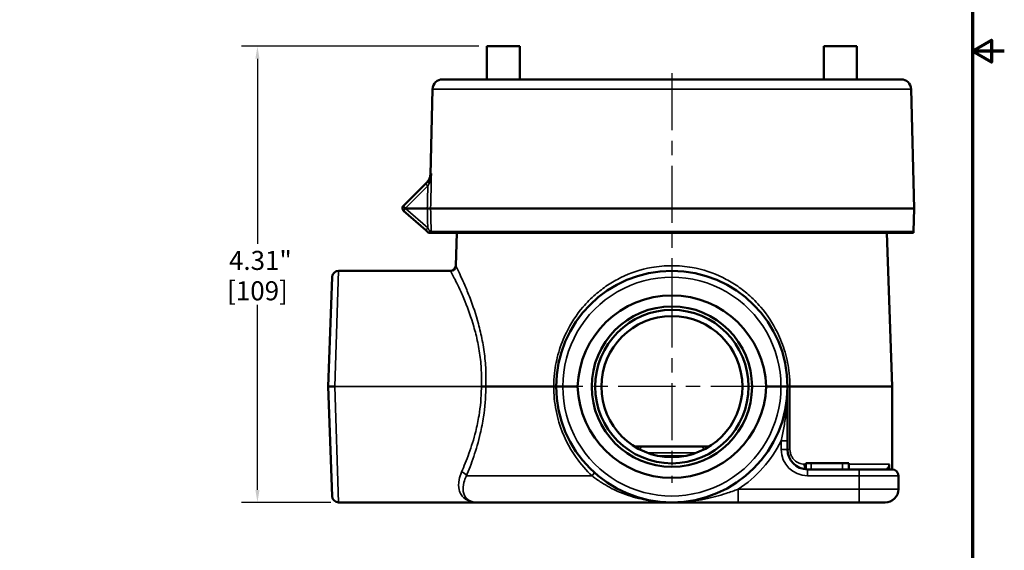
# Model space of a CAD drawing. Units: inches. Extents: x 0.2 to 26.2, y 0.2 to 20.2.
# Drawn here: x 16.9 to 26.2, y 5.5 to 10.5 of the extents above; entities that cross this region are included whole.
import ezdxf

# ---------------------------------------------------------------- set-up
doc = ezdxf.new("R2010")
doc.units = ezdxf.units.IN
doc.header["$LTSCALE"] = 1.2
doc.header["$MEASUREMENT"] = 0
doc.linetypes.add('CHAIN', pattern=[0.7087, 0.4724, -0.0591, 0.1181, -0.0591])
for name, color, linetype, lineweight in [('Border (ANSI)', 7, 'Continuous', 70), ('Center Mark (ANSI)', 7, 'Continuous', 25), ('Centerline (ANSI)', 7, 'Continuous', 25), ('Dimension (ANSI)', 7, 'Continuous', 25), ('Visible (ANSI)', 7, 'Continuous', 50), ('Visible Narrow (ANSI)', 7, 'Continuous', 35)]:
    doc.layers.add(name, color=color, linetype=linetype, lineweight=lineweight)
doc.styles.add('Note Text (ANSI)', font='tahoma.ttf')
doc.dimstyles.new('Default (ANSI)', dxfattribs={"dimscale": 1.2, "dimtxt": 0.1500000059604645, "dimasz": 0.09842519462108612, "dimexe": 0.125, "dimexo": 0.0625, "dimgap": 0.03149606299212598, "dimtad": 0, "dimtih": 1, "dimtoh": 1, "dimrnd": 1e-08, "dimzin": 4, "dimdsep": 46, "dimtxsty": 'Note Text (ANSI)', "dimcen": 0.09, "dimdle": 0.3937007874015748, "dimclrd": 256, "dimclre": 256, "dimclrt": 256, "dimadec": 0, "dimazin": 1, "dimtfac": 0.800000011920929, "dimtofl": 0, "dimtmove": 0, "dimatfit": 3, "dimfxl": 1, "dimtolj": 1, "dimtzin": 4, "dimlwd": -1, "dimlwe": -1, "dimarcsym": 0})

# ---------------------------------------------------------------- blocks, each defined once
blk = doc.blocks.new('Borders Default Border')
at = {"layer": 'Border (ANSI)', "flags": 128}
for points in [[(0.3937007874015748, 0.3937007874015748), (0.3937007874015748, 16.60629933274637), (21.60629963311623, 16.60629933274637), (21.60629963311623, 0.3937007874015748), (0.3937007874015748, 0.3937007874015748)], [(21.85629897230253, 8.500000060073972), (21.60629963311623, 8.500000060073972), (21.75629983736774, 8.586602699099563), (21.75629983736774, 8.413397421048382), (21.60629963311623, 8.500000060073972)]]:
    blk.add_lwpolyline(points, dxfattribs=at)
blk = doc.blocks.new('*D18')
at = {"layer": 'Defpoints', "color": 0, "transparency": 16777216}
for p in [(19.16450153921219, 10.24753563433815), (21.33360242399844, 10.24753563433815), (19.93216129424776, 5.937935634338155)]:
    blk.add_point(p, dxfattribs=at)
at = {"layer": 'Dimension (ANSI)', "transparency": 16777216}
for p, q in [((21.25860242399844, 10.24753563433815), (19.01450153921219, 10.24753563433815)), ((19.16450153921219, 10.12942540079285), (19.16450153921219, 8.379817126069126)), ((19.16450153921219, 6.056045867883459), (19.16450153921219, 7.805654142607191)), ((19.85716129424776, 5.937935634338155), (19.01450153921219, 5.937935634338155))]:
    blk.add_line(p, q, dxfattribs=at)
for points in [[(19.14481650028797, 10.12942540079285), (19.1841865781364, 10.12942540079285), (19.16450153921219, 10.24753563433815)], [(19.14481650028798, 6.056045867883459), (19.18418657813641, 6.056045867883459), (19.16450153921219, 5.937935634338155)]]:
    blk.add_solid(points, dxfattribs=at)
at = {"layer": 'Dimension (ANSI)', "transparency": 16777216, "char_height": 0.1800000071525574, "attachment_point": 5, "style": 'Note Text (ANSI)'}
for s, insert in [('\\A1; 4.31"', (19.16450153921219, 8.224278394579413)), ('\\A1;[109]', (19.16450153921219, 7.937196902848448))]:
    blk.add_mtext(s, dxfattribs=dict(at, insert=insert))

msp = doc.modelspace()

# ---------------------------------------------------------------- linework, layer by layer
at = {"layer": 'Center Mark (ANSI)', "linetype": 'CHAIN', "ltscale": 0.9524481296539307}
for p, q in [((23.08360242399742, 7.939935634338163), (23.08360242399742, 6.123935634338167)), ((23.99160242399742, 7.031935634338165), (22.17560242399742, 7.031935634338165))]:
    msp.add_line(p, q, dxfattribs=at)
at = {"layer": 'Centerline (ANSI)', "linetype": 'CHAIN', "ltscale": 0.9524481296539307}
msp.add_line((23.08360242399834, 9.993739723242019), (23.08360242399834, 7.480750217949742), dxfattribs=at)
at = {"layer": 'Visible (ANSI)'}
for p, q in [((21.33360242399843, 9.935035634338151), (21.33360242399843, 10.24753563433815)), ((21.33360242399843, 10.24753563433815), (21.64610242399844, 10.24753563433815)), ((21.64610242399844, 9.935035634338151), (21.64610242399844, 10.24753563433815)), ((24.52110242399843, 9.935035634338153), (24.52110242399843, 10.24753563433815)), ((24.83360242399842, 10.24753563433815), (24.52110242399843, 10.24753563433815)), ((24.83360242399842, 9.935035634338153), (24.83360242399842, 10.24753563433815)), ((25.25223612543698, 9.935035634338153), (20.9149687225597, 9.935035634338153)), ((20.82125084834324, 9.843739723242015), (20.80004891475428, 9.03407054536192)), ((25.34595399965344, 9.843739723242017), (25.37547742399833, 8.716285634338156)), ((20.54466236727605, 8.739845577615817), (20.75375365934199, 8.94893686968175)), ((20.75375365934199, 8.94893686968175), (20.77590866522011, 8.971091875559873)), ((20.75541150323962, 8.510740378731024), (20.54615489746626, 8.69425349672002)), ((20.77080906242719, 8.716285634338153), (20.56570901198552, 8.716285634338153)), ((20.80190956662927, 8.716285634338288), (20.77080906242719, 8.716285634338155)), ((20.80190956662927, 8.716285634338155), (25.37547742399833, 8.716285634338155)), ((25.36972783279522, 8.496717604703544), (25.37547742399833, 8.716285634338156)), ((20.78329679483504, 8.486285634338152), (20.75541150323962, 8.510740378731025)), ((20.79259855653413, 8.486285634338154), (20.78329679509809, 8.486285634338154)), ((20.79259855653414, 8.486285634338154), (20.79492119513361, 8.486285634338154)), ((20.79838088993188, 8.486285634338154), (20.7949211951336, 8.486285634338154)), ((20.80736697043421, 8.486285634338152), (20.79838088993193, 8.486285634338154)), ((20.80736688351813, 8.486285634338154), (20.80921436396965, 8.486285634338154)), ((25.36764330086396, 8.486285634338154), (20.80921436570546, 8.486285634338152)), ((21.05038404201932, 8.486285634338156), (21.03948544534357, 8.174190659503031)), ((25.11682080597735, 8.48628563433816), (25.16760782708768, 7.031935634338162)), ((19.93216129424776, 8.125935634338157), (20.98951590399262, 8.125935634338157)), ((19.83360242399866, 7.031935634338159), (19.86969936755907, 8.065616852882062)), ((19.86969936755907, 5.998254415794258), (19.83360242399866, 7.03193563433816)), ((21.96640647984482, 7.031935634338159), (21.32436423042579, 7.03193563433816)), ((21.98960242399887, 7.031935634338159), (21.96640647984482, 7.031935634338159)), ((22.05210473021339, 7.031935634338157), (22.1916024239993, 7.031935634338157)), ((23.97560242399929, 7.031935634338157), (24.11510011778521, 7.031935634338157)), ((24.17760242399903, 6.519529545381352), (24.17760242399906, 7.031935634338158)), ((25.16760782708768, 7.031935634338162), (24.20079836815288, 7.03193563433816)), ((25.16760782708768, 6.250013585454544), (25.16760782708768, 7.031935634338162)), ((24.17760242399903, 6.437535634338161), (24.17760242399903, 6.519529545381351)), ((22.80683144305507, 6.467535634338163), (22.72815673194412, 6.467535634338163)), ((22.80683144305508, 6.467535634338164), (23.36037340494189, 6.467535634338163)), ((23.43904811605283, 6.467535634338163), (23.36037340494189, 6.467535634338163)), ((24.35071966985491, 6.310035634338163), (24.40031705123761, 6.310035634338163)), ((24.35071966985491, 6.250588084519416), (24.35071966985491, 6.310035634338162)), ((24.8559813647061, 6.250035634338162), (24.36510242399903, 6.250035634338162)), ((24.69605513688375, 6.310035634338162), (24.40031705123761, 6.310035634338162)), ((24.69605513688375, 6.310035634338162), (24.75574743644207, 6.310035634338162)), ((24.75574743644207, 6.250035634338164), (24.75574743644207, 6.310035634338162)), ((24.8559813647061, 6.250035634338163), (25.16598136470601, 6.250035634338163)), ((25.22598136470601, 6.062535634338165), (25.22598136470601, 6.190035634338162)), ((19.93216129424776, 5.937935634338165), (20.9877548753667, 5.937935634338165)), ((21.23411025236291, 5.937935634338166), (20.9877548753667, 5.937935634338166)), ((20.99993368407922, 5.937535634338165), (21.249597020909, 5.937535634338165)), ((23.08360242399888, 5.937535634338164), (21.249597020909, 5.937535634338165)), ((23.08360242399907, 5.937935634338163), (23.08360242399907, 5.937805904608433)), ((23.08360242399907, 5.937805904608433), (23.08360242399906, 5.937535634338162)), ((23.08360242399906, 5.937535634338162), (23.70968519807925, 5.937535634338164)), ((23.70968519807925, 5.937535634338164), (24.85598136470608, 5.937535634338163)), ((25.10098136470601, 5.937535634338164), (24.85598136470609, 5.937535634338164))]:
    msp.add_line(p, q, dxfattribs=at)
for centre, radius in [((23.08360242399926, 7.031935634338158), 0.7579999999999972), ((23.08360242399895, 7.031935634338159), 0.7249999999999972), ((23.08360242399892, 7.03193563433816), 0.6669999999999969)]:
    msp.add_circle(centre, radius, dxfattribs=at)
for centre, radius, start, end in [((20.9149687225597, 9.841285634338151), 0.0937499999999998, 90, 178.5000000000005), ((25.25223612543698, 9.841285634338151), 0.0937499999999998, 1.500000000000773, 90), ((20.56675945418813, 8.717748490703737), 0.03124999999999993, 137.4290308184914, 228.7499999999994), ((20.56675945418813, 8.717748490703737), 0.03124999999999994, 135.0000000000109, 137.4276898443405), ((25.33848854138974, 8.497535634338155), 0.03124999999999994, 338.899803975909, 358.5000000000199), ((19.93216129424776, 8.063435634338157), 0.06249999999999976, 90, 177.9999999999999), ((20.98951590399262, 8.175935634338156), 0.04999999999999981, 270, 357.9999999999995), ((23.08360242399928, 7.031935634338158), 1.093999999999996, 0, 180), ((23.08360242399928, 7.031935634338158), 1.093999999999996, 180, 0), ((24.36510242399903, 6.437535634338161), 0.1874999999999991, 180, 270), ((25.16598136470601, 6.190035634338162), 0.05999999999999977, 0, 90), ((25.10098136470601, 6.062535634338165), 0.1249999999999995, 270, 0), ((19.93216129424776, 6.000435634338165), 0.06249999999999976, 182.0000000000001, 270), ((20.99980898562336, 6.062535634338165), 0.1249999999999995, 266.1987497461778, 270.0000000000046), ((21.24959702090901, 6.187535634338922), 0.2500000000007577, 267.0409298208102, 269.9999999999969)]:
    msp.add_arc(centre, radius, start, end, dxfattribs=at)
for centre, major_axis, ratio, start_param, end_param in [((20.5653592163508, 8.717899440502418), (-0.001753560790147338, 0.0008354501276770621), 0.7873855971776952, 1.57479176453547, 2.117556440145822), ((23.0836024239993, 7.000748276211352), (1.046448167233508e-13, -0.8930890865442068), 0.9993900839302287, 1.605724197598541, 4.677461109580829), ((23.0836024239993, 7.063122992464963), (-6.080511498252322e-15, -0.8930890865442068), 0.9993900839302287, 4.747316851188437, 7.819053763170725)]:
    msp.add_ellipse(centre, major_axis=major_axis, ratio=ratio, start_param=start_param, end_param=end_param, dxfattribs=at)
for points, knots in [([(20.77079385058301, 8.965977060922823), (20.7736864609011, 8.968869671240903), (20.77641730744721, 8.971956829272592), (20.78142194575084, 8.978371752203733), (20.78371665733757, 8.981712000162677), (20.79123976853445, 8.994224460450358), (20.79527898883991, 9.004272234600757), (20.79906355014325, 9.020960431161198), (20.79988497293099, 9.027522396051678), (20.80005541483869, 9.034069871249622)], [0, 0, 0, 0, 0.03123047987879133, 0.03123047987879133, 0.06199779264053384, 0.06199779264053384, 0.1424821835677219, 0.1424821835677219, 0.1923908462737778, 0.1923908462737778, 0.1923908462737778, 0.1923908462737778]), ([(20.54374570561275, 8.738889206786904), (20.54337992282296, 8.738490603145443), (20.54306356255356, 8.738103496856025), (20.54240006587526, 8.736859246382107), (20.54233979096043, 8.735896331335224), (20.54388451922526, 8.73297335604397), (20.54530823753328, 8.731270566370487), (20.54914822709267, 8.72741883898895), (20.55150984957858, 8.725318631675647), (20.55593828093208, 8.721842458578115), (20.5577716772088, 8.720499075373699), (20.56065695023343, 8.718650203186577), (20.56162722528214, 8.718069218080812), (20.56354985987987, 8.717046503604832), (20.56426621892349, 8.716725038237893), (20.56470856530384, 8.716515721403931)], [-0.06392457125582009, -0.06392457125582009, -0.06392457125582009, -0.06392457125582009, -0.05704492128250495, -0.05704492128250495, -0.04311324133158227, -0.04311324133158227, -0.02947950581164326, -0.02947950581164326, -0.01613762544431983, -0.01613762544431983, -0.007767198131271249, -0.007767198131271249, -0.00372906580697403, -0.00372906580697403, -8.334670371247149e-07, -8.334670371247149e-07, -8.334670371247149e-07, -8.334670371247149e-07]), ([(19.89614052051735, 7.031935634338159), (19.89606407607027, 7.031935634338159), (19.8959876316873, 7.031935634356239), (19.88756081442574, 7.031935633857781), (19.87930020889473, 7.031935634338129), (19.86412744201423, 7.031935634338144), (19.857331427377, 7.031935634338155), (19.84589769641288, 7.031935634338154), (19.8413679078515, 7.03193563433816), (19.83519121473869, 7.03193563433816), (19.83360242399866, 7.031935634338159), (19.83360242399866, 7.031935634338159)], [-0.0005825066867701687, -0.0005825066867701687, -0.0005825066867701687, -0.0005825066867701687, 0, 0, 0.0636302721338873, 0.0636302721338873, 0.1256719369837051, 0.1256719369837051, 0.1876762905065597, 0.1876762905065597, 0.2496579894167462, 0.2496579894167462, 0.2496579894167462, 0.2496579894167462]), ([(21.28211050059963, 7.031935559616288), (21.28630212033187, 7.031901463998351), (21.29049340017232, 7.031868409835459), (21.29861337208363, 7.031816277303678), (21.30254152672964, 7.031797224395931), (21.30988877404249, 7.031783988542943), (21.31330738077225, 7.031789827660416), (21.31942108244136, 7.031835497677115), (21.32211577350848, 7.031875345792448), (21.32436422844767, 7.03193556722283)], [0, 0, 0, 0, 0.2500024429997394, 0.2500024429997394, 0.5000048859994789, 0.5000048859994789, 0.7500073289992184, 0.7500073289992184, 1.000009745556808, 1.000009745556808, 1.000009745556808, 1.000009745556808]), ([(21.98960242399928, 7.031935634338157), (21.98960242399928, 7.031935634338157), (21.98960256408829, 7.031935634320081), (21.98963344950903, 7.031935634818149), (21.99133532713337, 7.031935634338171), (21.99779935453322, 7.031935634338165), (22.00242241800153, 7.031935634338161), (22.01400987632849, 7.031935634338163), (22.02086219477861, 7.031935634338156), (22.0359150024156, 7.031935634338156), (22.04397085509014, 7.031935634338157), (22.05210473021339, 7.031935634338157)], [-0.0005825066874946728, -0.0005825066874946728, -0.0005825066874946728, -0.0005825066874946728, 0, 0, 0.06363027213397228, 0.06363027213397228, 0.1256719369838898, 0.1256719369838898, 0.1876762905068429, 0.1876762905068429, 0.2496579894171279, 0.2496579894171279, 0.2496579894171279, 0.2496579894171279]), ([(24.17760242399927, 7.031935634338158), (24.17760242399927, 7.031935634338158), (24.17760228391026, 7.031935634356238), (24.17757139848953, 7.031935633857779), (24.1758695208652, 7.031935634338157), (24.16940549346536, 7.031935634338157), (24.16478242999705, 7.031935634338152), (24.1531949716701, 7.031935634338151), (24.14634265321997, 7.031935634338158), (24.131289845583, 7.031935634338158), (24.12323399290845, 7.031935634338158), (24.11510011778521, 7.031935634338158)], [-0.0005825066867701687, -0.0005825066867701687, -0.0005825066867701687, -0.0005825066867701687, 0, 0, 0.06363027213387824, 0.06363027213387824, 0.1256719369836882, 0.1256719369836882, 0.1876762905065413, 0.1876762905065413, 0.2496579894167265, 0.2496579894167265, 0.2496579894167265, 0.2496579894167265]), ([(24.17760242399886, 7.03193563433816), (24.17760242721294, 7.031940507223696), (24.17760242718362, 7.031943271901619), (24.17760242713264, 7.031947369189532), (24.17760242711488, 7.031948702247807), (24.17760242708128, 7.031951069085975), (24.17760242706589, 7.031952102929777), (24.1776024270349, 7.03195409607051), (24.17760242701939, 7.03195505538481), (24.17760242698468, 7.031957123513434), (24.17760242696528, 7.031958232301878), (24.17760242691659, 7.031960909934588), (24.17760242688651, 7.031962478655318), (24.17760242680139, 7.031966708884887), (24.17760242674353, 7.031969369867401), (24.17760242566415, 7.032015825950586), (24.17760242260514, 7.032059376100433), (24.1776024263004, 7.032140181389005), (24.17760243225262, 7.03217659256221), (24.17760248811941, 7.03224675560333), (24.17760254080976, 7.032278261813941), (24.17760277479657, 7.032343772128833), (24.17760299800421, 7.032373734870329), (24.17760393093786, 7.032443797137915), (24.17760501009406, 7.032474833027829), (24.17761021719889, 7.032559357488507), (24.17761987646556, 7.032585455781286), (24.17767246684097, 7.032659148816651), (24.17779096693421, 7.032627679075299), (24.17915392633631, 7.032498702222723), (24.18097551092088, 7.032388000730351), (24.18566744807403, 7.032219513528982), (24.18815699076676, 7.032151792466155), (24.19394966893677, 7.032031192182521), (24.19722924266023, 7.031978729432384), (24.20081301461606, 7.031935546085764)], [0.5163778085651831, 0.5163778085651831, 0.5163778085651831, 0.5163778085651831, 0.5164467418896527, 0.5164467418896527, 0.5164799895610317, 0.5164799895610317, 0.516505779508657, 0.516505779508657, 0.5165297145624699, 0.5165297145624699, 0.5165573846559578, 0.5165573846559578, 0.5165965438387022, 0.5165965438387022, 0.5166630030086654, 0.5166630030086654, 0.5177572954982482, 0.5177572954982482, 0.5187724903668585, 0.5187724903668585, 0.5198594742321478, 0.5198594742321478, 0.5213400782551946, 0.5213400782551946, 0.5241241661048033, 0.5241241661048033, 0.5320653209875161, 0.5320653209875161, 0.5674734741574183, 0.5674734741574183, 0.6363683915261976, 0.6363683915261976, 0.6885708766901225, 0.6885708766901225, 0.7407696777642392, 0.7407696777642392, 0.7407696777642392, 0.7407696777642392]), ([(25.13661787371825, 6.300035634338306), (25.13662145199957, 6.300016897996712), (25.13662502189402, 6.299998110202933), (25.13680774551936, 6.299031559804969), (25.13696297626902, 6.297966918900392), (25.13723554167359, 6.295601952378741), (25.13734980907719, 6.2943093934307), (25.13755260035919, 6.291369053814916), (25.13763856713686, 6.289609094219252), (25.13769618908781, 6.287698349058561)], [-0.0002134686962204941, -0.0002134686962204941, -0.0002134686962204941, -0.0002134686962204941, 0, 0, 0.01073827416081937, 0.01073827416081937, 0.0218311695073733, 0.0218311695073733, 0.03500747441122141, 0.03500747441122141, 0.03500747441122141, 0.03500747441122141]), ([(25.14057753774118, 6.250035634338163), (25.13981472979819, 6.255943580284485), (25.13906141732906, 6.263060230714831), (25.13812891742111, 6.277151990286801), (25.13787203756902, 6.281865766191935), (25.13769614583752, 6.28769834760034)], [0.7587846587849609, 0.7587846587849609, 0.7587846587849609, 0.7587846587849609, 0.8981652852973243, 0.8981652852973243, 0.9564217145144602, 0.9564217145144602, 0.9564217145144602, 0.9564217145144602]), ([(20.99152202644141, 5.937810631602079), (20.99127204635437, 5.93782724074004), (20.99102171873342, 5.937842211814395), (20.99052050521395, 5.937868853016034), (20.99026961932721, 5.937880523140104), (20.98976742755129, 5.937900543016917), (20.98951612167415, 5.937908892767228), (20.98901322929698, 5.937922257960616), (20.98876164280917, 5.937927273402058), (20.98825832933031, 5.937933961591241), (20.9880066023516, 5.937935634338165), (20.9877548753667, 5.937935634338165)], [-4.715871035810217, -4.715871035810217, -4.715871035810217, -4.715871035810217, -4.715174624725112, -4.715174624725112, -4.714478213640007, -4.714478213640007, -4.713781802554902, -4.713781802554902, -4.713085391469797, -4.713085391469797, -4.71238898038469, -4.71238898038469, -4.71238898038469, -4.71238898038469]), ([(20.99993368389872, 5.937535634338165), (20.99856074280689, 5.937535634338165), (20.99718790826685, 5.937558166246016), (20.99444405621708, 5.9376482884935), (20.99307324694012, 5.937715853986759), (20.99170381456561, 5.937805918476515)], [0, 0, 0, 0, 0.0104618111197259, 0.0104618111197259, 0.02091944139307395, 0.02091944139307395, 0.02091944139307395, 0.02091944139307395]), ([(21.23669138045393, 5.937868967671498), (21.23626156901038, 5.937891185262768), (21.23583148861657, 5.937907852392374), (21.23497100500673, 5.937930077393214), (21.23454063765351, 5.937935634338165), (21.23411025236291, 5.937935634338165)], [0, 0, 0, 0, 0.003279535914397261, 0.003279535914397261, 0.006559071828794403, 0.006559071828794403, 0.006559071828794403, 0.006559071828794403])]:
    msp.add_open_spline(points, degree=3, knots=knots, dxfattribs=at)
msp.add_open_spline([(20.99170381456561, 5.937805918476515), (20.99039000135327, 5.937892325018966), (20.9890729793386, 5.937935634338165), (20.9877548753667, 5.937935634338165)], degree=3, dxfattribs=at)
at = {"layer": 'Visible Narrow (ANSI)'}
for p, q in [((20.82125084834324, 9.843739723242015), (25.34595399965344, 9.843739723242015)), ((20.77585074625407, 8.927657812404288), (20.56470848641439, 8.716515552564603)), ((20.56593527191927, 8.716023382495154), (20.77519187769263, 8.532510264506156)), ((20.80715352142657, 8.496717604703544), (25.36972783279522, 8.496717604703544)), ((19.93216129424777, 8.125935634338155), (19.89614052051735, 7.031935634338159)), ((19.89614052051735, 7.031935634338159), (21.28211049737939, 7.03193563433816)), ((19.89614052051735, 7.031935634338159), (19.93216129424776, 5.937935634338165)), ((24.20079836815288, 6.437535634338161), (24.20079836815288, 7.03193550734456)), ((24.17760242399903, 6.519529545381353), (24.11760242399904, 6.519529545381355)), ((24.11760242399904, 6.519529545381353), (24.11760242399905, 6.437535634338161)), ((24.17760242399903, 6.437535634338161), (24.11760242399905, 6.437535634338161)), ((24.17760242399886, 6.437535634338161), (24.20079836815288, 6.437535634338161)), ((23.31815229076462, 6.407535634338163), (22.8490525572324, 6.407535634338163)), ((22.95456893997208, 6.377535634338163), (23.21263590802495, 6.377535634338163)), ((24.33507672682523, 6.300035634338163), (24.35071966985481, 6.300035634338163)), ((24.36510242399903, 6.250035634338162), (24.36510242399904, 6.190035634338162)), ((24.40031705123761, 6.250035634338163), (24.40031705123761, 6.310035634338163)), ((24.69605513688375, 6.250035634338164), (24.69605513688375, 6.310035634338163)), ((24.75574743644182, 6.300035634338164), (25.13661787371825, 6.300035634338164)), ((24.8559813647061, 6.250035634338163), (24.85598136470612, 6.190035634338162)), ((21.14068126167983, 6.187535634338163), (22.3298545370224, 6.187535634338162)), ((24.36510242399904, 6.190035634338162), (24.85598136470612, 6.190035634338162)), ((25.22598136470601, 6.190035634338162), (24.85598136470612, 6.190035634338162)), ((24.85598136470612, 6.190035634338162), (24.85598136470612, 6.062535634338164)), ((24.85598136470612, 6.062535634338164), (23.70968519807928, 6.062535634338165)), ((23.70968519807925, 5.937535634338165), (23.70968519807928, 6.062535634338165)), ((24.85598136470612, 6.062535634338164), (25.22598136470601, 6.062535634338165)), ((24.85598136470608, 5.937535634338164), (24.85598136470612, 6.062535634338164))]:
    msp.add_line(p, q, dxfattribs=at)
for centre, radius, start, end in [((20.56675945418814, 8.716963182254501), 0.001249999999999997, 212.8225051026369, 228.7500000000561), ((23.0836024239993, 7.034116852882064), 1.031499999999996, 359.8788417742129, 180.1211582257872), ((23.0836024239993, 7.029754415794252), 1.031499999999996, 179.8788417742129, 0.1211582257871058), ((23.08360242399905, 7.031935634338156), 1.153999999999993, 302.856219971783, 333.6389559387321), ((24.36510242399904, 6.437535634338161), 0.2474999999999989, 180, 270)]:
    msp.add_arc(centre, radius, start, end, dxfattribs=at)
for centre, major_axis, ratio, start_param, end_param in [((20.77585074625406, 8.92683978276967), (-0.02209708691207972, 0.02209708691207976), 0.0185130693711147, 4.730899935816436, 6.283185308465004), ((20.79800575213219, 8.948994788647793), (-0.02209708691292453, 0.02209708691123416), 0.2297423626518566, 0, 1.29972772547232), ((20.7745842913925, -187.3703010567687), (-1.889945132273549, -239.7901538424355), 0.01122285801055912, 3.753466481386612, 3.754999618281655), ((20.56593527191926, 8.716808690944388), (-0.019780374453002, -0.02255519422436891), 0.01726300494071663, 0, 1.551114183642282), ((20.77519187769262, 8.533295572955392), (-0.01978037445300199, -0.02255519422436907), 0.01726300494071377, 0, 1.551114183624971), ((20.81536237659172, 8.498066990914209), (0.01978037445300066, 0.02255519422437137), 0.514233874890544, 2.037375865840479, 2.490734360956461), ((20.81739362446582, 8.49628563433814), (0.01978037445300239, 0.02255519422438631), 0.5143873168563946, 2.107031749077459, 2.41060690859009), ((20.77604645688694, 8.495899575068922), (0.03124109340235112, 0.000746044921953855), 0.02616949269687311, 0.09204018513513912, 0.8729690016386223), ((20.8173936244658, 8.496285634338138), (-5.924558743859687e-15, -0.02999999999998104), 0.6722016949307232, 4.805085113771175, 5.052225889838937), ((20.99311324763008, 8.528132123120011), (0.1853816973353886, 0.03673890259809448), 0.4013646132679038, 3.071198543348562, 3.211500784958067), ((22.80683144305507, 6.407535634338163), (-2.503525968461693e-16, 0.06000000000000086), 0.4898601432624134, 0, 1.050560755978408), ((23.36037340494189, 6.407535634338164), (-2.066430289476706e-16, 0.05999999999999946), 0.4898601432629286, 5.232624551201139, 6.283185307179576), ((24.36510242399884, 6.300035634338162), (4.163336342344335e-15, 0.04999999999999901), 0.60051394347236, 1.570796326795115, 2.642060596914158), ((21.09406619150203, 6.187535634336961), (0.04602614147497719, -0.01953443884337129), 0.7095934783476953, 0.5390344101314106, 1.863322531993877), ((22.31177042155278, 6.187535634338182), (0.03373391619082833, 0.03690559440559384), 0.2752837301316079, 4.958897185311191, 6.283185307184822)]:
    msp.add_ellipse(centre, major_axis=major_axis, ratio=ratio, start_param=start_param, end_param=end_param, dxfattribs=at)
for points, knots in [([(20.77590866523299, 8.971091875572759), (20.78127441476493, 8.97645762510645), (20.7857276155671, 8.982009865154497), (20.78958245859254, 8.987737489615196), (20.78972904827472, 8.98795529631803), (20.78987474948119, 8.988173399425852), (20.79001956569999, 8.988391787040143), (20.79380676615376, 8.994103009711063), (20.79699050276005, 9.000004660921707), (20.79960570303054, 9.005887183515647), (20.79972020941421, 9.006144749407145), (20.79983372596619, 9.006402409993559), (20.79994625794124, 9.006660166921625), (20.80262889685832, 9.012804809509444), (20.80474906244364, 9.018988806817514), (20.80636849503809, 9.025244453913437), (20.80798792763253, 9.03150010100936), (20.80910818182274, 9.037887172485831), (20.80974499924697, 9.044179058307684)], [1.927862594300565e-10, 1.927862594300565e-10, 1.927862594300565e-10, 1.927862594300565e-10, 0.2408414252610398, 0.2408414252610398, 0.2408414252610398, 0.25, 0.25, 0.25, 0.489512940566379, 0.489512940566379, 0.489512940566379, 0.5, 0.5, 0.5, 0.75, 0.75, 0.75, 1, 1, 1, 1]), ([(20.78719774516432, 8.950020265279523), (20.790978145953, 8.95745351832432), (20.79405789761297, 8.96506475211145), (20.79931479326831, 8.980552267320803), (20.80147742171167, 8.988432943734958), (20.80680790276854, 9.012109991468625), (20.80889445744139, 9.02815415716), (20.80974499924697, 9.044179058307622)], [0, 0, 0, 0, 0.2500000000000004, 0.2500000000000004, 0.5000000000000008, 0.5000000000000008, 1, 1, 1, 1]), ([(20.80004890150591, 9.03407004075309), (20.80004890152959, 9.034070040777827), (20.80004892319931, 9.034070063370304), (20.80005737634472, 9.034078876461237), (20.80088657014429, 9.03494337738787), (20.80413513517962, 9.038330278530697), (20.80655374201986, 9.040851881871738), (20.80974499924698, 9.044179058308144)], [0.4987123254763771, 0.4987123254763771, 0.4987123254763771, 0.4987123254763771, 0.5, 0.5, 0.75, 0.75, 1, 1, 1, 1]), ([(20.80190956662972, 8.716285634338155), (20.80240626616392, 8.695465187202991), (20.80290312351085, 8.674644743708678), (20.80340013897093, 8.65382430386572), (20.80465026454404, 8.601455381001863), (20.80590139042678, 8.549086481225027), (20.80715352142657, 8.496717604703543)], [0, 0, 0, 0, 0.001587500000045669, 0.001587500000045669, 0.001587500000045669, 0.005580483130500881, 0.005580483130500881, 0.005580483130500881, 0.005580483130500881]), ([(20.77519187769263, 8.532510264506156), (20.7787354114029, 8.526464704303336), (20.78226550135135, 8.520454997588907), (20.78577975309418, 8.514487134024565), (20.78585409058745, 8.514360894913091), (20.7859284255726, 8.51423466713789), (20.78600275949283, 8.514108448259684), (20.78944250840307, 8.508267760086746), (20.79283653402613, 8.502519382207582), (20.79610559959346, 8.497005399479788)], [0, 0, 0, 0, 0.5, 0.5, 0.5, 0.5105765748589767, 0.5105765748589767, 0.5105765748589767, 1, 1, 1, 1]), ([(20.79731415073371, 8.493508731080336), (20.79950310301287, 8.492995267809235), (20.80136955010429, 8.492323556152183), (20.8046449102609, 8.49002864892351), (20.80598836183359, 8.488339774546132), (20.80736696513801, 8.48628564478466)], [0, 0, 0, 0, 0.5, 0.5, 0.99999915241695, 0.99999915241695, 0.99999915241695, 0.99999915241695]), ([(20.98951707498138, 8.125936411781293), (20.98951643013455, 8.12593582386756), (20.98956406946396, 8.125845572385419), (20.98966042789386, 8.125665344279769), (20.9907965898195, 8.12354027528703), (20.99874837362913, 8.108820238340822), (21.02011490792193, 8.067549369179707), (21.02974251441607, 8.048706499329754), (21.05181820068077, 8.00409345711629), (21.06425853497617, 7.978331300188518), (21.09336625651562, 7.915330627156142), (21.11065408934169, 7.876250321813629), (21.15632556969155, 7.764516953892818), (21.18498838342312, 7.686384079985422), (21.22394968168411, 7.552180305664705), (21.23674109090386, 7.501721217841234), (21.25836202471844, 7.397002125377897), (21.26717526664701, 7.342760186079189), (21.27934925303038, 7.233640500344548), (21.28289557891856, 7.178041028879652), (21.28388764701528, 7.092059554586316), (21.28340842541168, 7.061940113486732), (21.28211050059963, 7.031935559616289)], [4.609763267235199, 4.609763267235199, 4.609763267235199, 4.609763267235199, 4.673771276050212, 4.673771276050212, 4.673771276050212, 5.428489494543877, 5.428489494543877, 5.859571396627524, 5.859571396627524, 6.290648088590494, 6.290648088590494, 6.808211493089374, 6.808211493089374, 7.631852917589128, 7.631852917589128, 8.086459637149012, 8.086459637149012, 8.541061172403664, 8.541061172403664, 8.98551193872176, 8.98551193872176, 9.22399187233977, 9.22399187233977, 9.22399187233977, 9.22399187233977]), ([(21.32436422916111, 7.031935567241938), (21.3256005743372, 7.062734056617504), (21.32606640495455, 7.093644502856259), (21.3251656765939, 7.182973631491579), (21.32174291802079, 7.241114212255602), (21.30993508952974, 7.355221086552155), (21.30136935996235, 7.411942090718263), (21.28033648399084, 7.521447247736596), (21.26788522812094, 7.57421250959222), (21.22994791236979, 7.714549911624121), (21.20202577753546, 7.796253757830758), (21.15752857198675, 7.913093769623636), (21.14068367981681, 7.95396019495438), (21.11232067404776, 8.019840240611636), (21.1001981692244, 8.046779827015085), (21.07868613652079, 8.093431856532636), (21.0693041557827, 8.113135917874818), (21.0484826052955, 8.15629302420052), (21.04073348421405, 8.171685823347191), (21.03962628507887, 8.1739080161513), (21.03953238299692, 8.174096481373297), (21.03948595835987, 8.174190857694654), (21.03948658721186, 8.174191472478304)], [-9.219571002130456, -9.219571002130456, -9.219571002130456, -9.219571002130456, -8.98551193872176, -8.98551193872176, -8.541061172403664, -8.541061172403664, -8.086459637149012, -8.086459637149012, -7.631852917589128, -7.631852917589128, -6.808211493089374, -6.808211493089374, -6.290648088590494, -6.290648088590494, -5.859571396627524, -5.859571396627524, -5.428489494543877, -5.428489494543877, -4.673771276050212, -4.673771276050212, -4.673771276050212, -4.609763267235211, -4.609763267235211, -4.609763267235211, -4.609763267235211]), ([(24.20081301469114, 7.031935507139773), (24.20073187009337, 7.074025821874623), (24.1983695006607, 7.116226129565615), (24.18635609477063, 7.225217700056881), (24.17301583677646, 7.292203623780515), (24.1351514884604, 7.422044223509734), (24.11064749094081, 7.484842802653218), (24.03926936724253, 7.630155250422967), (23.9861447739581, 7.710928675508192), (23.88780390746077, 7.826058179359339), (23.84828411564818, 7.865884180039156), (23.77026970851305, 7.933703873520314), (23.7319311952087, 7.962978010694199), (23.65147607816847, 8.016472695068213), (23.60936282178049, 8.04068922116679), (23.47464566301501, 8.106751852807106), (23.37720747515904, 8.138978880743213), (23.2122558662115, 8.1684867525562), (23.14765762356077, 8.17419065950303), (23.08360242399894, 8.17419065950303), (23.01954722443711, 8.17419065950303), (22.95494898178638, 8.1684867525562), (22.78999737283884, 8.138978880743212), (22.69255918498285, 8.106751852807106), (22.55784202621736, 8.040689221166788), (22.51572876982937, 8.016472695068213), (22.43527365278912, 7.962978010694199), (22.39693513948477, 7.933703873520314), (22.31892073234962, 7.865884180039158), (22.27940094053703, 7.826058179359339), (22.18106007403967, 7.710928675508192), (22.12793548075522, 7.630155250422967), (22.05655735705692, 7.484842802653218), (22.03205335953733, 7.422044223509734), (21.99418901122126, 7.292203623780515), (21.98084875322708, 7.22521770005688), (21.9688353394104, 7.116226057651427), (21.96647296981319, 7.074025676570352), (21.96640647984483, 7.031935634338159)], [-9.348568321007114, -9.348568321007114, -9.348568321007114, -9.348568321007114, -9.028119530728512, -9.028119530728512, -8.512457173969674, -8.512457173969674, -7.996789599184826, -7.996789599184826, -7.245575428446871, -7.245575428446871, -6.801929122145483, -6.801929122145483, -6.419970892704244, -6.419970892704244, -6.038007477480129, -6.038007477480129, -5.237955471998076, -5.237955471998076, -4.737922968571793, -4.737922968571793, -4.737922968571793, -4.23789046514551, -4.23789046514551, -3.437838459663457, -3.437838459663457, -3.055875044439343, -3.055875044439343, -2.673916814998104, -2.673916814998104, -2.230270508696718, -2.230270508696718, -1.479056337958761, -1.479056337958761, -0.9633887631739114, -0.9633887631739114, -0.4477264064150719, -0.4477264064150719, -0.1272770644584469, -0.1272770644584469, -0.1272770644584469, -0.1272770644584469]), ([(21.28211049737939, 7.031935559755589), (21.28214660681981, 7.026828735312489), (21.28212285692592, 7.021721129992694), (21.28126732684334, 6.929729366328369), (21.27343116852338, 6.843196480078444), (21.25120996472557, 6.707162426746506), (21.24044451663368, 6.656106811638441), (21.22820265410541, 6.607202065902356), (21.20990236170309, 6.534094632718511), (21.18811840159442, 6.464886313524415), (21.14180635127399, 6.336189688218221), (21.11739518630887, 6.277005536825846), (21.09406619150202, 6.224441228742608)], [0.1277512799864617, 0.1277512799864617, 0.1277512799864617, 0.1277512799864617, 0.1683795713287568, 0.1683795713287568, 0.8595416550898902, 0.8595416550898902, 1.291517957440599, 1.291517957440599, 1.291517957440599, 1.937276936160898, 1.937276936160898, 2.583035914881197, 2.583035914881197, 2.583035914881197, 2.583035914881197]), ([(21.14068126167983, 6.187535634336961), (21.16346365536812, 6.24250233310042), (21.18730286383936, 6.304391427426633), (21.2325298173214, 6.438969982591429), (21.25380337665796, 6.511341387671909), (21.2716748910362, 6.587790111220647), (21.28362992527175, 6.638929991588179), (21.29414313763649, 6.692319044315443), (21.31584369599063, 6.834570376136043), (21.32349625219063, 6.925058147497938), (21.32433173713366, 7.021254291598356), (21.32435493056471, 7.026595337759446), (21.32436422647633, 7.031935567349961)], [-2.583035914881197, -2.583035914881197, -2.583035914881197, -2.583035914881197, -1.937276936160898, -1.937276936160898, -1.291517957440599, -1.291517957440599, -1.291517957440599, -0.8595416550898902, -0.8595416550898902, -0.1683795713287568, -0.1683795713287568, -0.1277512520755061, -0.1277512520755061, -0.1277512520755061, -0.1277512520755061]), ([(21.96640647984483, 7.031935634338159), (21.96640647984483, 6.993928305112437), (21.96826439562602, 6.955884106236129), (21.97931069235115, 6.842677590929058), (21.99414647265572, 6.767577808842184), (22.05237694572244, 6.573840004259026), (22.10762590618339, 6.46144596503563), (22.2235931138069, 6.297591170488325), (22.27436272892856, 6.239475414471985), (22.32985453702241, 6.187535634338182)], [-2.455146667192677, -2.455146667192677, -2.455146667192677, -2.455146667192677, -2.165968547145488, -2.165968547145488, -1.586515259865786, -1.586515259865786, -0.610198176871456, -0.610198176871456, 0, 0, 0, 0]), ([(24.17760242399906, 7.031935634338159), (24.17760242399906, 7.009904755893781), (24.1772506931637, 6.987861311909863), (24.17585024580392, 6.943834885160945), (24.17480157433576, 6.921852124753944), (24.17064567345352, 6.856115382244518), (24.16652298924165, 6.812581859101514), (24.16122664387913, 6.769576673777376), (24.1559302985166, 6.726571488453238), (24.14944065264135, 6.683946657172808), (24.134640207235, 6.600192006613987), (24.12635429422041, 6.559187933173833), (24.11760242399905, 6.519529545381353)], [-1.340980999662705, -1.340980999662705, -1.340980999662705, -1.340980999662705, -1.173358374704867, -1.173358374704867, -1.005735749747029, -1.005735749747029, -0.6704904998313527, -0.6704904998313527, -0.6704904998313527, -0.3352452499156763, -0.3352452499156763, 0, 0, 0, 0]), ([(24.33507672682522, 6.300035634338163), (24.3269483819778, 6.300035634338162), (24.31873724250676, 6.300793829505858), (24.29416846098427, 6.305460088763249), (24.27788032553361, 6.311815554358745), (24.25018424727246, 6.32988359162472), (24.2381945489844, 6.340891730748576), (24.22224593023623, 6.362279810457399), (24.21683940742004, 6.371476151052817), (24.20788797918908, 6.391940433148005), (24.20450051669774, 6.403300360445974), (24.20139929962529, 6.422533749597505), (24.20079836815288, 6.430067014167364), (24.20079836815288, 6.437535634338161)], [-0.6078992007026917, -0.6078992007026917, -0.6078992007026917, -0.6078992007026917, -0.5285809327551563, -0.5285809327551563, -0.3687393828470252, -0.3687393828470252, -0.2325078501076995, -0.2325078501076995, -0.1479683028238214, -0.1479683028238214, -0.05691088570146976, -0.05691088570146976, 0, 0, 0, 0]), ([(25.13661787371825, 6.300035634338164), (25.13661787371825, 6.298946306160681), (25.13659128774864, 6.297842730235851), (25.13630895968871, 6.291761229749243), (25.13562685887522, 6.287926058140799), (25.13459980289965, 6.283546553801304), (25.13428158695287, 6.282372219957726), (25.13296578096259, 6.278001831375123), (25.13185832046456, 6.275321325302135), (25.12923482699162, 6.270024392935622), (25.12766256980882, 6.267548230471509), (25.12293210493877, 6.261351672089057), (25.11952099105573, 6.258257448636209), (25.11001316139745, 6.252112579330872), (25.10345173974008, 6.250035634338165), (25.09643511142473, 6.250035634338165)], [-0.9940124949231619, -0.9940124949231619, -0.9940124949231619, -0.9940124949231619, -0.9758240801595593, -0.9758240801595593, -0.8878635983928124, -0.8878635983928124, -0.8515487333251366, -0.8515487333251366, -0.7440110185308467, -0.7440110185308467, -0.611778450194834, -0.611778450194834, -0.3720081670645314, -0.3720081670645314, -1.598632527334926e-16, -1.598632527334926e-16, -1.598632527334926e-16, -1.598632527334926e-16]), ([(21.09406619150205, 6.224441228742697), (21.08316882853411, 6.199887562839401), (21.07565999306372, 6.175889000154235), (21.06420976775116, 6.117095199372779), (21.06506389182768, 6.084873579100152), (21.07573845107144, 6.041124808440899), (21.08177544854534, 6.026489076301758), (21.10420971022409, 5.989072788575672), (21.1247939219554, 5.97098092367659), (21.16200672243061, 5.952278818314989), (21.17558162845094, 5.947484543141782), (21.1967415356061, 5.942430406293973), (21.20394543760861, 5.941098443749944), (21.21818502765209, 5.939109052418222), (21.2257016210634, 5.938447254248404), (21.23268559586403, 5.93800459391141), (21.23411025236293, 5.937935634338165), (21.23411025236291, 5.937935634338165)], [1.472599819862808e-12, 1.472599819862808e-12, 1.472599819862808e-12, 1.472599819862808e-12, 0.3016448003558949, 0.3016448003558949, 0.784276480922971, 0.784276480922971, 1.069327213283138, 1.069327213283138, 1.611078391539872, 1.611078391539872, 1.885346167077381, 1.885346167077381, 2.022477457383363, 2.022477457383363, 2.159608747689344, 2.159608747689344, 2.215647801944305, 2.215647801944305, 2.215647801944305, 2.215647801944305]), ([(21.23669138045393, 5.937868967671498), (21.23669138045393, 5.937868967671498), (21.23551155825579, 5.937929060413571), (21.22973854706835, 5.938314803425089), (21.22354440456899, 5.938891507497508), (21.21188124676523, 5.940625102625089), (21.20601195890118, 5.941785801246638), (21.18887394044073, 5.946190076500975), (21.17801734789377, 5.950367903129669), (21.14869039069457, 5.966665289276585), (21.13306918002365, 5.982430899761463), (21.11723500014375, 6.01503619619553), (21.11328211477781, 6.027790063934088), (21.10748412691628, 6.065913611796814), (21.10892770284413, 6.093992171815008), (21.12226210723375, 6.145226257809816), (21.13003922522027, 6.166139082087566), (21.14068126167987, 6.187535634337239)], [-2.215647801944305, -2.215647801944305, -2.215647801944305, -2.215647801944305, -2.159608747689344, -2.159608747689344, -2.022477457383363, -2.022477457383363, -1.885346167077381, -1.885346167077381, -1.611078391539872, -1.611078391539872, -1.069327213283138, -1.069327213283138, -0.784276480922971, -0.784276480922971, -0.3016448003558949, -0.3016448003558949, -1.472599819862808e-12, -1.472599819862808e-12, -1.472599819862808e-12, -1.472599819862808e-12]), ([(22.3298545370224, 6.187535634338182), (22.35728630592676, 6.166139082088463), (22.38671836541053, 6.145226257810654), (22.46698648855944, 6.093992171815685), (22.51947374207956, 6.065913611797392), (22.60621220268781, 6.027790063934573), (22.63918913000308, 6.015036196196005), (22.73589580192164, 5.982430899761847), (22.79992103178718, 5.966665289276896), (22.89737835323187, 5.950367903129831), (22.93020400051958, 5.946190076501082), (22.97919034805741, 5.941785801246687), (22.99548041979858, 5.940625102625122), (23.02826020882558, 5.938891507497518), (23.04465261777387, 5.938314803425093), (23.06896180567263, 5.93792906041357), (23.07627647138864, 5.937868967671498), (23.08360242399888, 5.937868967671498)], [15.39469860770154, 15.39469860770154, 15.39469860770154, 15.39469860770154, 15.69634340805641, 15.69634340805641, 16.1789750886242, 16.1789750886242, 16.46402582098373, 16.46402582098373, 17.00577699924041, 17.00577699924041, 17.28004477477976, 17.28004477477976, 17.41717606508666, 17.41717606508666, 17.55430735539356, 17.55430735539356, 17.61034640964878, 17.61034640964878, 17.61034640964878, 17.61034640964878]), ([(23.70968519807928, 6.062535634338163), (23.67358895307231, 6.048660868673235), (23.63541211318853, 6.034950910306756), (23.53159909328758, 6.00139669989005), (23.46366410130262, 5.983005164378521), (23.35630986317081, 5.961530209968535), (23.31870224001758, 5.955302177557358), (23.24237445395315, 5.945537992918751), (23.20372806435924, 5.942004081161611), (23.15412202577566, 5.939389861921746), (23.14358970949143, 5.93894107026123), (23.12237788279844, 5.938258918346922), (23.11171253389466, 5.938023408831544), (23.09504832264049, 5.937838338058237), (23.08932652689302, 5.937805904608433), (23.08360242399907, 5.937805904608433)], [5.866491278613332, 5.866491278613332, 5.866491278613332, 5.866491278613332, 6.209827158389183, 6.209827158389183, 6.759164566030545, 6.759164566030545, 7.04588882611408, 7.04588882611408, 7.332608033825762, 7.332608033825762, 7.40888617851478, 7.40888617851478, 7.485164323203797, 7.485164323203797, 7.523826361638219, 7.523826361638219, 7.523826361638219, 7.523826361638219])]:
    msp.add_open_spline(points, degree=3, knots=knots, dxfattribs=at)
for points in [[(20.80974499924699, 9.044179058308389), (20.80712881030081, 8.93488135169578), (20.80451701401271, 8.825583543149861), (20.80190956662972, 8.716285634338155)], [(20.78719774516432, 8.950020265279523), (20.78342511827639, 8.942602297749325), (20.77964222737638, 8.935146067251495), (20.77585074625407, 8.927657812404302)], [(20.77519187769263, 8.532510264506156), (20.77372955316972, 8.593768688066996), (20.77226861737238, 8.65502714477151), (20.77080906242719, 8.716285634338153)], [(20.79610559959346, 8.497005399479791), (20.79649445374432, 8.495837697991158), (20.79689426348745, 8.494671004547865), (20.79731415073371, 8.493508731080336)], [(20.99170381456561, 5.937805918476515), (20.99163254398307, 5.937805738540884), (20.99157237024396, 5.937807314324305), (20.99152237342411, 5.937810617721173)]]:
    msp.add_open_spline(points, degree=3, dxfattribs=at)

# ---------------------------------------------------------------- block references
at = {"xscale": 1.2, "yscale": 1.2, "zscale": 1.2}
msp.add_blockref('Borders Default Border', (0, 0), dxfattribs=at)

# ---------------------------------------------------------------- dimensions: what is measured, and where the dimension line sits
at = {"layer": 'Dimension (ANSI)'}
dim = msp.add_linear_dim(base=(19.16450153921219, 10.24753563433815), p1=(19.93216129424775, 5.937935634338153), p2=(21.33360242399843, 10.24753563433815), angle=90, text=' <>"\\X[109]', dimstyle='Default (ANSI)', override={"dimgap": 0.03149606299212598, "dimdec": 2, "dimpost": '\\X', "dimtol": 0, "dimlim": 0, "dimtp": 0, "dimtm": -0, "dimtdec": 2, "dimatfit": 1}, dxfattribs=at)
dim.commit()
dim.dimension.update_dxf_attribs({"geometry": '*D18', "text_midpoint": (19.16450153921219, 8.092735634338151), "dimtype": 160})

doc.saveas('drawing.dxf')
